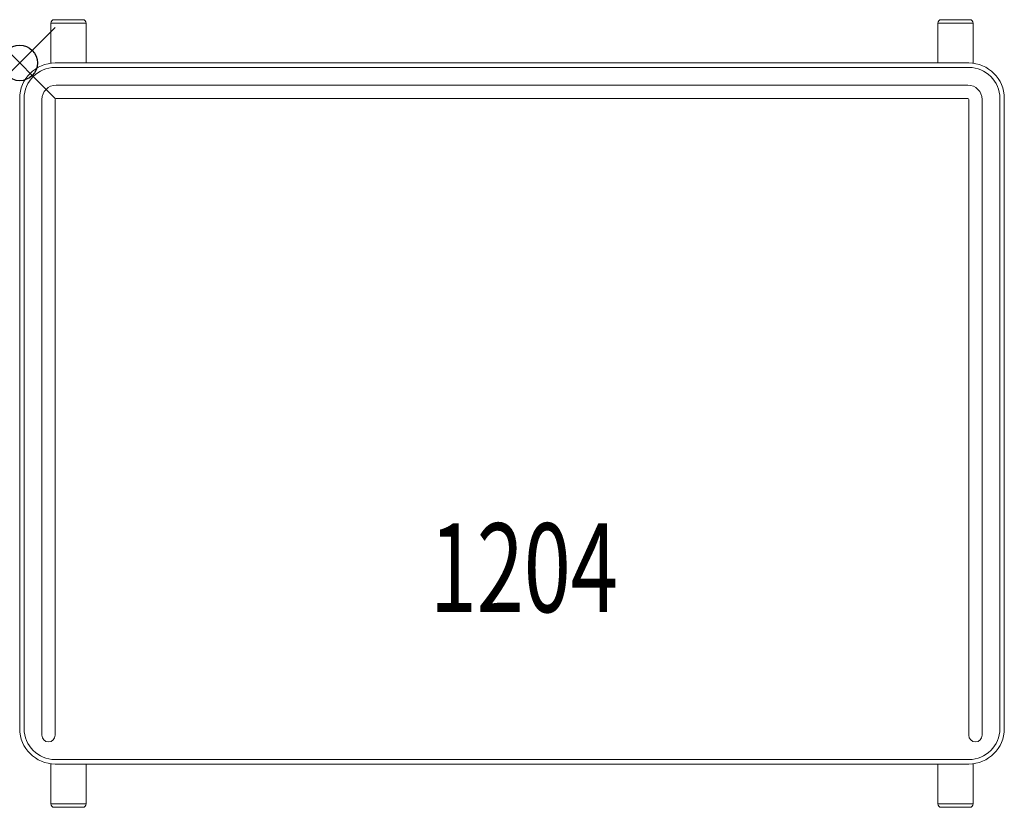
# Model space of a CAD drawing. Units: inches. Extents: x 0 to 27.7, y -21 to 1.2.
import ezdxf
from ezdxf.enums import TextEntityAlignment as Align

# ---------------------------------------------------------------- set-up
doc = ezdxf.new("R2010")
doc.units = ezdxf.units.IN
doc.header["$MEASUREMENT"] = 0
doc.header["$PDMODE"] = 35
doc.layers.add('AFUFR-P', color=2, linetype='Continuous')
doc.layers.add('AFUFR-P-TN', color=2, linetype='Continuous')
doc.styles.get("Standard").update_dxf_attribs({"font": 'txt.shx'})

msp = doc.modelspace()

# ---------------------------------------------------------------- linework, layer by layer
at = {"layer": 'AFUFR-P', "linetype": 'Continuous', "lineweight": 0}
for p, q in [((0.875, -0.008), (0.875, 1.125)), ((0.875, 1.125), (1.875, 1.125)), ((1.781, 1.219), (0.969, 1.219)), ((1.875, 1.125), (1.875, 0)), ((25.875, 0), (25.875, 1.125)), ((26.875, 1.125), (25.875, 1.125)), ((26.781, 1.219), (25.969, 1.219)), ((26.875, 1.125), (26.875, -0.008)), ((26.75, 0), (1, 0)), ((1, -0.125), (26.75, -0.125)), ((1.031, -0.625), (26.719, -0.625)), ((0, -1), (0, -18.75)), ((0.125, -18.75), (0.125, -1)), ((0.625, -18.938), (0.625, -1.031)), ((1, -1.031), (1, -18.938)), ((26.719, -1), (1.031, -1)), ((26.75, -18.938), (26.75, -1.031)), ((27.125, -1.031), (27.125, -18.938)), ((27.625, -1), (27.625, -18.75)), ((27.75, -18.75), (27.75, -1)), ((26.75, -19.625), (1, -19.625)), ((0.875, -20.875), (0.875, -19.742)), ((1, -19.75), (26.75, -19.75)), ((1.875, -19.75), (1.875, -20.875)), ((25.875, -20.875), (25.875, -19.75)), ((26.875, -19.742), (26.875, -20.875)), ((0.875, -20.875), (1.875, -20.875)), ((0.969, -20.969), (1.781, -20.969)), ((25.875, -20.875), (26.875, -20.875)), ((25.969, -20.969), (26.781, -20.969))]:
    msp.add_line(p, q, dxfattribs=at)
for centre, radius, start, end in [((0.969, 1.125), 0.0937, 90, 180), ((1.781, 1.125), 0.0938, 0, 90), ((25.969, 1.125), 0.0938, 90, 180), ((26.781, 1.125), 0.0937, 360, 90), ((1, -1), 1, 90, 180), ((1, -1), 0.875, 90, 180), ((26.75, -1), 1, 360, 90), ((26.75, -1), 0.875, 360, 90), ((1.031, -1.031), 0.406, 90, 180), ((26.719, -1.031), 0.406, 0, 90), ((1.031, -1.031), 0.0313, 90, 180), ((26.719, -1.031), 0.0312, 360, 90), ((1, -18.75), 1, 180, 270), ((1, -18.75), 0.875, 180, 270), ((26.75, -18.75), 0.875, 270, 0), ((26.75, -18.75), 1, 270, 360), ((0.812, -18.938), 0.188, 180, 0), ((26.937, -18.938), 0.188, 180, 0), ((0.969, -20.875), 0.0938, 180, 270), ((1.781, -20.875), 0.0937, 270, 0), ((25.969, -20.875), 0.0937, 180, 270), ((26.781, -20.875), 0.0938, 270, 0)]:
    msp.add_arc(centre, radius, start, end, dxfattribs=at)
at = {"layer": 'AFUFR-P'}
msp.add_point((0, 0), dxfattribs=at)

# ---------------------------------------------------------------- texts
at = {"layer": 'AFUFR-P-TN', "width": 0.7}
msp.add_text('1204', height=2.5, dxfattribs=at).set_placement((14.207, -15.469), align=Align.CENTER)

doc.saveas('drawing.dxf')
